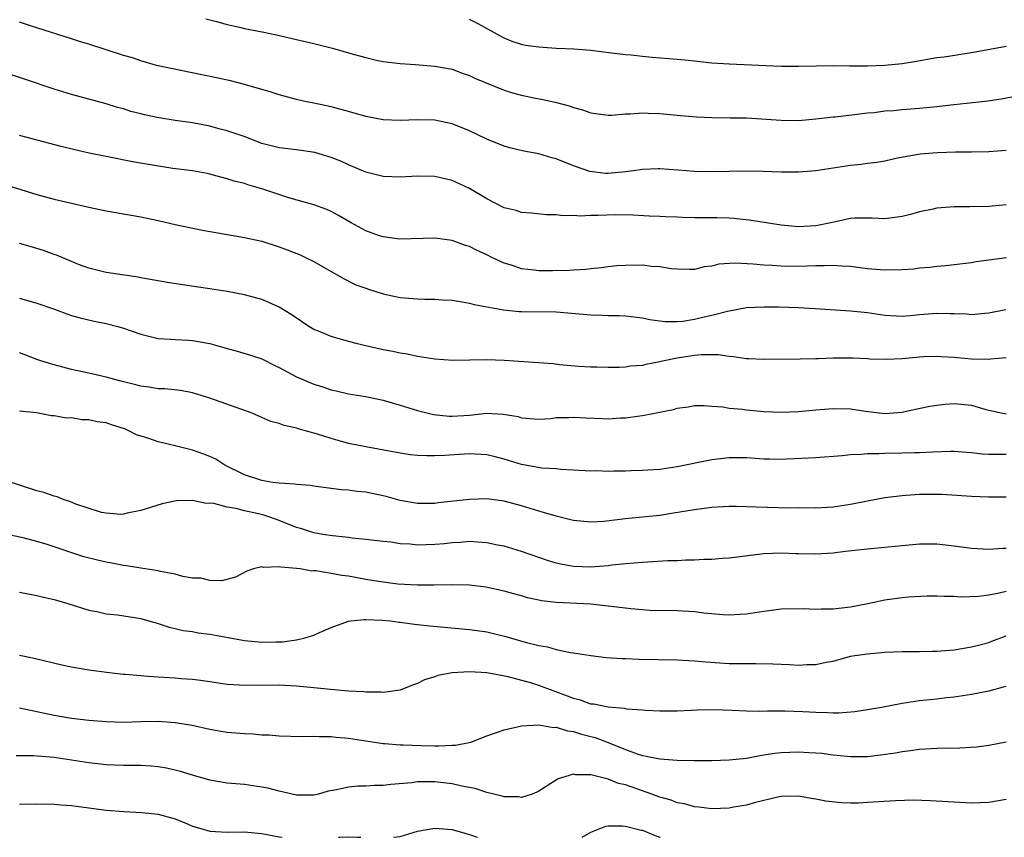
# Model space of a CAD drawing. Units: inches. Extents: x 2565000 to 2568000, y 1548000 to 1551000.
# Drawn here: x 2565657 to 2565771, y 1548000 to 1548094 of the extents above; entities that cross this region are included whole.
import ezdxf

# ---------------------------------------------------------------- set-up
doc = ezdxf.new("R2010")
doc.units = ezdxf.units.IN
doc.header["$MEASUREMENT"] = 0
doc.layers.add('LD25651548_2ft', color=115, linetype='Continuous')

msp = doc.modelspace()

# ---------------------------------------------------------------- linework, layer by layer
at = {"layer": 'LD25651548_2ft'}
for points, elevation in [([(2565771, 1548079.34), (2565769, 1548079.17), (2565767, 1548079.14), (2565765.15, 1548079.15), (2565763.09, 1548079.09), (2565761.07, 1548078.93), (2565758.44, 1548078.44), (2565757, 1548078.11), (2565756.06, 1548077.94), (2565755, 1548077.84), (2565754.26, 1548077.74), (2565753, 1548077.61), (2565749, 1548077), (2565747, 1548076.84), (2565745, 1548076.85), (2565742.93, 1548076.93), (2565741, 1548076.97), (2565739, 1548076.93), (2565737, 1548076.86), (2565735, 1548076.9), (2565733.07, 1548077.07), (2565731, 1548077.24), (2565730.78, 1548077.22), (2565729, 1548077.16), (2565727.94, 1548077), (2565727, 1548076.88), (2565725, 1548076.69), (2565724.7, 1548076.7), (2565722.91, 1548076.91), (2565721, 1548077.58), (2565719, 1548078.37), (2565718.49, 1548078.49), (2565717, 1548078.95), (2565715.27, 1548079.27), (2565713.64, 1548079.64), (2565713, 1548079.83), (2565711, 1548080.66), (2565709, 1548081.63), (2565707, 1548082.43), (2565705, 1548082.85), (2565703, 1548082.89), (2565701, 1548082.8), (2565699, 1548082.9), (2565697, 1548083.28), (2565695, 1548083.84), (2565693, 1548084.37), (2565691, 1548084.8), (2565689.98, 1548085), (2565689, 1548085.23), (2565687, 1548085.78), (2565686.09, 1548086.09), (2565683, 1548086.97), (2565681.38, 1548087.38), (2565679.75, 1548087.75), (2565672.82, 1548089.18), (2565671, 1548089.69), (2565670.04, 1548090.04), (2565669, 1548090.33), (2565665, 1548091.62), (2565663.94, 1548091.94), (2565663, 1548092.26), (2565658.27, 1548093.73), (2565657, 1548094.17)], 7478), ([(2565678.54, 1548094.54), (2565679.74, 1548094.26), (2565681, 1548093.9), (2565682.4, 1548093.6), (2565683, 1548093.44), (2565685.22, 1548093), (2565686.69, 1548092.69), (2565689, 1548092.17), (2565691, 1548091.71), (2565693.16, 1548091.16), (2565695.54, 1548090.46), (2565697, 1548090.07), (2565698.21, 1548089.79), (2565699, 1548089.63), (2565701, 1548089.38), (2565702.72, 1548089.28), (2565705, 1548089.09), (2565707, 1548088.72), (2565708.25, 1548088.25), (2565709, 1548088.01), (2565709.67, 1548087.67), (2565713, 1548086.31), (2565713.98, 1548086.02), (2565715, 1548085.73), (2565716.63, 1548085.37), (2565717.27, 1548085.27), (2565718.91, 1548084.91), (2565720.5, 1548084.5), (2565721, 1548084.3), (2565722.04, 1548084.04), (2565723, 1548083.7), (2565725, 1548083.43), (2565725.43, 1548083.43), (2565727, 1548083.57), (2565727.57, 1548083.57), (2565729, 1548083.7), (2565729.65, 1548083.65), (2565731, 1548083.62), (2565733.38, 1548083.38), (2565735.22, 1548083.22), (2565737, 1548083.15), (2565739.13, 1548083.13), (2565741, 1548083.1), (2565745, 1548082.84), (2565747, 1548082.82), (2565749, 1548082.99), (2565751, 1548083.22), (2565751.23, 1548083.23), (2565753.49, 1548083.49), (2565755, 1548083.68), (2565755.75, 1548083.75), (2565757, 1548083.91), (2565757.97, 1548083.97), (2565759, 1548084.08), (2565761, 1548084.22), (2565763, 1548084.41), (2565764.6, 1548084.6), (2565768.91, 1548085.09), (2565770.66, 1548085.34), (2565775, 1548086.2)], 7480), ([(2565771, 1548091.35), (2565767, 1548090.61), (2565763.86, 1548090.14), (2565763, 1548090.04), (2565760.41, 1548089.59), (2565759, 1548089.37), (2565757, 1548089.17), (2565755, 1548089.09), (2565752.92, 1548089.08), (2565751, 1548089.11), (2565749.1, 1548089.09), (2565747, 1548089.05), (2565745, 1548089.06), (2565739, 1548089.3), (2565737, 1548089.45), (2565735, 1548089.67), (2565734.26, 1548089.74), (2565733, 1548089.87), (2565730.09, 1548090.09), (2565729, 1548090.19), (2565727.66, 1548090.34), (2565727, 1548090.39), (2565725.4, 1548090.6), (2565723, 1548090.88), (2565721.04, 1548091.04), (2565719, 1548091.14), (2565717, 1548091.27), (2565715.48, 1548091.48), (2565715, 1548091.57), (2565713.92, 1548091.92), (2565713, 1548092.3), (2565709.99, 1548093.99), (2565709, 1548094.46)], 7482), ([(2565771, 1548073.06), (2565769, 1548072.87), (2565766.82, 1548072.82), (2565765, 1548072.82), (2565763, 1548072.68), (2565762.57, 1548072.57), (2565761, 1548072.26), (2565759.95, 1548071.95), (2565759, 1548071.71), (2565757, 1548071.45), (2565755.53, 1548071.53), (2565753.52, 1548071.52), (2565753, 1548071.49), (2565751.08, 1548071.08), (2565750.76, 1548071), (2565749, 1548070.64), (2565747, 1548070.52), (2565745, 1548070.7), (2565741.3, 1548071.3), (2565739.5, 1548071.5), (2565739, 1548071.53), (2565737.58, 1548071.58), (2565735, 1548071.57), (2565733.59, 1548071.59), (2565733, 1548071.63), (2565731.66, 1548071.66), (2565731, 1548071.72), (2565729.76, 1548071.76), (2565727.87, 1548071.87), (2565725.91, 1548071.91), (2565723.85, 1548071.85), (2565723, 1548071.85), (2565721.77, 1548071.77), (2565721, 1548071.83), (2565719.78, 1548071.78), (2565719, 1548071.9), (2565717.9, 1548071.9), (2565716.11, 1548072.11), (2565715, 1548072.19), (2565714.4, 1548072.4), (2565713, 1548072.72), (2565711, 1548073.76), (2565709, 1548074.97), (2565707, 1548075.88), (2565705, 1548076.34), (2565703, 1548076.39), (2565701, 1548076.26), (2565699, 1548076.33), (2565697, 1548076.85), (2565695, 1548077.69), (2565694.11, 1548078.11), (2565693, 1548078.54), (2565691.12, 1548079.12), (2565689, 1548079.43), (2565687, 1548079.65), (2565685, 1548080.16), (2565682.94, 1548080.94), (2565681, 1548081.62), (2565680.18, 1548081.82), (2565679, 1548082.14), (2565677, 1548082.52), (2565675, 1548082.81), (2565673.1, 1548083.1), (2565671.45, 1548083.45), (2565671, 1548083.58), (2565669.86, 1548083.86), (2565669, 1548084.15), (2565668.32, 1548084.32), (2565667, 1548084.72), (2565665, 1548085.26), (2565663, 1548085.83), (2565661, 1548086.44), (2565657.57, 1548087.57), (2565656.08, 1548088.08)], 7476), ([(2565771.04, 1548066.96), (2565769, 1548066.66), (2565767.53, 1548066.47), (2565767, 1548066.38), (2565763.99, 1548066.01), (2565763, 1548065.95), (2565762.18, 1548065.82), (2565761, 1548065.74), (2565760.35, 1548065.65), (2565759, 1548065.56), (2565757, 1548065.51), (2565755, 1548065.67), (2565753, 1548065.94), (2565752.02, 1548065.98), (2565751, 1548066.07), (2565749.99, 1548066.01), (2565749, 1548066.02), (2565748.03, 1548065.97), (2565747, 1548065.95), (2565745, 1548065.97), (2565743.95, 1548066.05), (2565743, 1548066.09), (2565741.79, 1548066.21), (2565739.69, 1548066.31), (2565737.8, 1548066.2), (2565737, 1548065.99), (2565736.11, 1548065.89), (2565735, 1548065.61), (2565734.4, 1548065.6), (2565733, 1548065.62), (2565732.33, 1548065.67), (2565731, 1548065.91), (2565730.04, 1548065.96), (2565729, 1548066.08), (2565727, 1548066.07), (2565726, 1548066), (2565725, 1548065.9), (2565724.21, 1548065.79), (2565723, 1548065.67), (2565722.42, 1548065.58), (2565721, 1548065.51), (2565720.54, 1548065.46), (2565718.57, 1548065.43), (2565717, 1548065.44), (2565716.48, 1548065.52), (2565715, 1548065.68), (2565713.95, 1548066.05), (2565713, 1548066.33), (2565711.57, 1548067), (2565711, 1548067.29), (2565709.82, 1548067.82), (2565709, 1548068.24), (2565708.41, 1548068.41), (2565707, 1548068.93), (2565705, 1548069.2), (2565700.9, 1548069.1), (2565699, 1548069.36), (2565698.46, 1548069.54), (2565697, 1548070.07), (2565695.32, 1548071), (2565693.85, 1548071.85), (2565693, 1548072.3), (2565692.51, 1548072.51), (2565691, 1548073.05), (2565688.12, 1548073.88), (2565685, 1548074.92), (2565683.38, 1548075.38), (2565683, 1548075.52), (2565681.79, 1548075.79), (2565681, 1548076.08), (2565680.25, 1548076.25), (2565679, 1548076.62), (2565678.69, 1548076.69), (2565677, 1548077), (2565674.72, 1548077.28), (2565672.36, 1548077.64), (2565670.05, 1548078.05), (2565667, 1548078.63), (2565665.04, 1548079.04), (2565663.4, 1548079.4), (2565661.79, 1548079.79), (2565657, 1548081.06)], 7474), ([(2565655, 1548075.48), (2565657.16, 1548074.84), (2565659, 1548074.27), (2565661, 1548073.73), (2565665, 1548072.78), (2565667, 1548072.37), (2565671, 1548071.68), (2565673, 1548071.26), (2565675, 1548070.8), (2565678.15, 1548070.15), (2565683, 1548069.3), (2565685, 1548068.85), (2565687, 1548068.22), (2565689.33, 1548067.33), (2565690.06, 1548067), (2565691, 1548066.52), (2565693, 1548065.35), (2565693.64, 1548065), (2565694.5, 1548064.5), (2565695.84, 1548063.84), (2565697, 1548063.44), (2565697.31, 1548063.31), (2565699, 1548062.8), (2565701, 1548062.36), (2565703, 1548062.19), (2565703.84, 1548062.16), (2565705, 1548062.16), (2565705.91, 1548062.09), (2565707, 1548062.04), (2565708.13, 1548061.87), (2565709, 1548061.71), (2565709.54, 1548061.54), (2565712.94, 1548060.94), (2565714.75, 1548060.75), (2565715, 1548060.73), (2565719, 1548060.69), (2565723, 1548060.36), (2565724.32, 1548060.32), (2565725, 1548060.29), (2565726.27, 1548060.27), (2565727, 1548060.23), (2565729, 1548060), (2565729.82, 1548059.82), (2565731, 1548059.68), (2565731.59, 1548059.59), (2565733, 1548059.59), (2565733.64, 1548059.64), (2565735, 1548059.84), (2565736.12, 1548060.12), (2565737, 1548060.31), (2565738.8, 1548060.8), (2565741, 1548061.19), (2565743, 1548061.29), (2565744.7, 1548061.3), (2565747, 1548061.21), (2565748.92, 1548061.08), (2565753, 1548060.83), (2565755, 1548060.61), (2565757, 1548060.33), (2565759, 1548060.21), (2565760.3, 1548060.3), (2565761, 1548060.38), (2565763, 1548060.56), (2565764.53, 1548060.53), (2565765, 1548060.5), (2565766.46, 1548060.46), (2565767, 1548060.39), (2565768.54, 1548060.54), (2565769, 1548060.57), (2565770.97, 1548060.97)], 7472), ([(2565771, 1548055.4), (2565769.23, 1548055.23), (2565769, 1548055.19), (2565767, 1548055.23), (2565765.38, 1548055.38), (2565765, 1548055.43), (2565763.51, 1548055.51), (2565763, 1548055.56), (2565761.49, 1548055.49), (2565761, 1548055.46), (2565759, 1548055.27), (2565757.19, 1548055.19), (2565755.25, 1548055.25), (2565755, 1548055.27), (2565753.34, 1548055.34), (2565753, 1548055.37), (2565751, 1548055.37), (2565749.28, 1548055.28), (2565749, 1548055.29), (2565747.22, 1548055.22), (2565743, 1548055.19), (2565741.27, 1548055.27), (2565741, 1548055.27), (2565739.5, 1548055.5), (2565739, 1548055.53), (2565737.73, 1548055.73), (2565735.75, 1548055.75), (2565735, 1548055.67), (2565733, 1548055.36), (2565731.3, 1548055), (2565731, 1548054.92), (2565729.38, 1548054.62), (2565729, 1548054.52), (2565727.58, 1548054.42), (2565727, 1548054.33), (2565726.28, 1548054.28), (2565725, 1548054.27), (2565723.69, 1548054.31), (2565723, 1548054.31), (2565721.6, 1548054.4), (2565719.4, 1548054.6), (2565718.68, 1548054.68), (2565713, 1548055.09), (2565711, 1548055.17), (2565707.08, 1548055.08), (2565705, 1548055.22), (2565703.48, 1548055.48), (2565703, 1548055.53), (2565701.8, 1548055.8), (2565701, 1548055.91), (2565700.12, 1548056.12), (2565699, 1548056.32), (2565696.81, 1548056.81), (2565696.04, 1548057), (2565695, 1548057.27), (2565693, 1548057.84), (2565691.54, 1548058.46), (2565691, 1548058.66), (2565690.43, 1548059), (2565689.57, 1548059.57), (2565688.38, 1548060.38), (2565687, 1548061.25), (2565685.8, 1548061.8), (2565685, 1548062.13), (2565683, 1548062.68), (2565681, 1548063.07), (2565679, 1548063.37), (2565675.81, 1548063.81), (2565674.08, 1548064.08), (2565671, 1548064.63), (2565670.7, 1548064.7), (2565667, 1548065.25), (2565665, 1548065.73), (2565663.82, 1548066.18), (2565663, 1548066.51), (2565661.26, 1548067.26), (2565661, 1548067.34), (2565659.78, 1548067.78), (2565658.24, 1548068.24), (2565657, 1548068.59)], 7470), ([(2565657, 1548062.3), (2565659, 1548061.69), (2565661.05, 1548061), (2565662.47, 1548060.47), (2565663, 1548060.29), (2565664, 1548060), (2565665.61, 1548059.61), (2565667, 1548059.35), (2565668.36, 1548059), (2565669, 1548058.82), (2565671, 1548058.13), (2565673, 1548057.62), (2565674.46, 1548057.54), (2565675, 1548057.49), (2565676.57, 1548057.43), (2565677, 1548057.4), (2565679, 1548057.03), (2565680.59, 1548056.59), (2565681, 1548056.45), (2565682.16, 1548056.16), (2565683.7, 1548055.7), (2565685, 1548055.26), (2565686.5, 1548054.49), (2565687, 1548054.26), (2565689, 1548053.2), (2565691, 1548052.36), (2565692.05, 1548052.05), (2565693, 1548051.7), (2565693.58, 1548051.58), (2565695, 1548051.24), (2565697, 1548050.91), (2565699, 1548050.5), (2565701, 1548049.94), (2565703, 1548049.31), (2565704.2, 1548049), (2565704.85, 1548048.85), (2565706.66, 1548048.66), (2565707, 1548048.65), (2565709, 1548048.77), (2565711, 1548048.98), (2565712.9, 1548048.9), (2565714.61, 1548048.61), (2565715, 1548048.47), (2565717, 1548048.32), (2565718.4, 1548048.4), (2565719, 1548048.48), (2565720.48, 1548048.48), (2565721, 1548048.52), (2565722.44, 1548048.44), (2565724.4, 1548048.4), (2565725, 1548048.36), (2565726.46, 1548048.46), (2565727, 1548048.46), (2565728.69, 1548048.69), (2565729, 1548048.72), (2565732.57, 1548049.43), (2565733, 1548049.57), (2565734.26, 1548049.74), (2565735, 1548049.87), (2565736.12, 1548049.88), (2565737, 1548049.81), (2565738.28, 1548049.72), (2565739, 1548049.59), (2565740.55, 1548049.45), (2565741, 1548049.38), (2565743, 1548049.2), (2565745, 1548049.13), (2565747, 1548049.2), (2565749, 1548049.39), (2565751, 1548049.55), (2565753, 1548049.51), (2565754.77, 1548049.23), (2565757, 1548048.95), (2565759, 1548049.11), (2565760.54, 1548049.46), (2565762.2, 1548049.8), (2565763, 1548049.94), (2565763.96, 1548050.04), (2565765, 1548050.13), (2565767, 1548049.93), (2565768.53, 1548049.47), (2565769, 1548049.34), (2565770.61, 1548049), (2565771, 1548048.93)], 7468), ([(2565771, 1548044.23), (2565770.21, 1548044.21), (2565769, 1548044.21), (2565768.25, 1548044.25), (2565767, 1548044.41), (2565766.44, 1548044.44), (2565765, 1548044.56), (2565764.56, 1548044.56), (2565762.51, 1548044.51), (2565761, 1548044.43), (2565760.42, 1548044.42), (2565759, 1548044.37), (2565757, 1548044.34), (2565756.3, 1548044.3), (2565755, 1548044.31), (2565754.21, 1548044.21), (2565753, 1548044.17), (2565752.06, 1548044.06), (2565749, 1548043.83), (2565745.67, 1548043.67), (2565745, 1548043.66), (2565743.67, 1548043.67), (2565743, 1548043.7), (2565741, 1548043.83), (2565739, 1548043.85), (2565737, 1548043.62), (2565733, 1548042.78), (2565731, 1548042.5), (2565729.59, 1548042.41), (2565729, 1548042.36), (2565727.68, 1548042.32), (2565727, 1548042.29), (2565725.71, 1548042.29), (2565725, 1548042.26), (2565723.68, 1548042.32), (2565723, 1548042.31), (2565721, 1548042.43), (2565719.51, 1548042.49), (2565719, 1548042.56), (2565717.36, 1548042.64), (2565715, 1548043.06), (2565713, 1548043.68), (2565711.94, 1548043.94), (2565711, 1548044.19), (2565709, 1548044.29), (2565706.1, 1548044.1), (2565705, 1548044.05), (2565704.06, 1548044.05), (2565703, 1548044.1), (2565702.19, 1548044.19), (2565701, 1548044.37), (2565697, 1548045.09), (2565695, 1548045.51), (2565693.83, 1548045.83), (2565693, 1548046.07), (2565691.41, 1548046.59), (2565689.2, 1548047.2), (2565689, 1548047.28), (2565687.56, 1548047.56), (2565687, 1548047.8), (2565686.05, 1548048.05), (2565684.66, 1548048.66), (2565683.86, 1548049), (2565679, 1548050.72), (2565677, 1548051.34), (2565675.6, 1548051.6), (2565673.79, 1548051.79), (2565673, 1548051.81), (2565671.99, 1548051.99), (2565671, 1548052.11), (2565670.3, 1548052.3), (2565669, 1548052.62), (2565667, 1548053.16), (2565665, 1548053.62), (2565663, 1548054.05), (2565661, 1548054.57), (2565659.58, 1548055), (2565659, 1548055.2), (2565657.71, 1548055.71), (2565657, 1548055.97)], 7466), ([(2565771, 1548039.28), (2565769, 1548039.31), (2565767, 1548039.37), (2565763.59, 1548039.59), (2565763, 1548039.61), (2565761, 1548039.59), (2565759.47, 1548039.47), (2565759, 1548039.44), (2565757, 1548039.21), (2565755, 1548038.85), (2565753, 1548038.43), (2565751, 1548038.14), (2565749, 1548038.03), (2565747, 1548038.05), (2565745.96, 1548038.04), (2565742.12, 1548038.12), (2565741, 1548038.18), (2565739.79, 1548038.21), (2565739, 1548038.21), (2565737, 1548038.11), (2565735, 1548037.84), (2565732.57, 1548037.43), (2565731, 1548037.19), (2565729, 1548036.98), (2565727, 1548036.79), (2565724.5, 1548036.5), (2565723, 1548036.41), (2565721, 1548036.6), (2565720.68, 1548036.68), (2565719, 1548037.08), (2565717.53, 1548037.53), (2565717, 1548037.68), (2565715, 1548038.31), (2565713, 1548038.85), (2565711, 1548039.09), (2565709, 1548039.04), (2565707.16, 1548038.84), (2565705.37, 1548038.63), (2565705, 1548038.58), (2565703, 1548038.55), (2565701, 1548038.91), (2565699.37, 1548039.37), (2565699, 1548039.46), (2565697, 1548039.86), (2565695.96, 1548039.96), (2565695, 1548040.09), (2565694.16, 1548040.16), (2565691, 1548040.56), (2565690.63, 1548040.63), (2565689, 1548040.74), (2565688.8, 1548040.8), (2565687, 1548040.9), (2565686.26, 1548041), (2565685, 1548041.2), (2565683, 1548041.86), (2565680.71, 1548043), (2565679.67, 1548043.67), (2565679, 1548043.98), (2565678.28, 1548044.28), (2565677, 1548044.71), (2565675, 1548045.22), (2565673, 1548045.69), (2565671.94, 1548046.06), (2565670.5, 1548046.5), (2565669.55, 1548047), (2565669.17, 1548047.17), (2565669, 1548047.23), (2565667.64, 1548047.64), (2565667, 1548047.87), (2565665.98, 1548047.98), (2565665, 1548048.23), (2565664.21, 1548048.21), (2565663, 1548048.44), (2565662.41, 1548048.41), (2565661, 1548048.7), (2565660.7, 1548048.7), (2565658.97, 1548049.03), (2565657, 1548049.21)], 7464), ([(2565771, 1548033.36), (2565770.64, 1548033.36), (2565769, 1548033.25), (2565767, 1548033.36), (2565765, 1548033.63), (2565763, 1548033.85), (2565761, 1548033.85), (2565759, 1548033.68), (2565756.57, 1548033.43), (2565755, 1548033.29), (2565752.42, 1548033), (2565751, 1548032.82), (2565749, 1548032.69), (2565747, 1548032.76), (2565746.75, 1548032.75), (2565745, 1548032.84), (2565743, 1548032.75), (2565739, 1548032.26), (2565738.22, 1548032.22), (2565737, 1548032.1), (2565736.09, 1548032.09), (2565735, 1548032.02), (2565734.01, 1548032.01), (2565733, 1548031.95), (2565731.92, 1548031.92), (2565729, 1548031.76), (2565727, 1548031.6), (2565725.43, 1548031.43), (2565725, 1548031.37), (2565723, 1548031.21), (2565721, 1548031.28), (2565719.54, 1548031.54), (2565719, 1548031.68), (2565717.99, 1548031.99), (2565715, 1548033), (2565713, 1548033.62), (2565712.24, 1548033.76), (2565711, 1548034.03), (2565709.92, 1548034.08), (2565709, 1548034.16), (2565707.93, 1548034.07), (2565707, 1548034.03), (2565706.09, 1548033.91), (2565705, 1548033.82), (2565703, 1548033.76), (2565702.14, 1548033.86), (2565701, 1548033.92), (2565699.92, 1548034.08), (2565699, 1548034.17), (2565697, 1548034.41), (2565695.44, 1548034.56), (2565695, 1548034.63), (2565693.17, 1548034.83), (2565692.06, 1548035), (2565691, 1548035.18), (2565689.62, 1548035.62), (2565689, 1548035.79), (2565687, 1548036.6), (2565685.92, 1548037), (2565685.23, 1548037.23), (2565684.62, 1548037.37), (2565683, 1548037.71), (2565682.02, 1548037.98), (2565681, 1548038.12), (2565679.44, 1548038.56), (2565679, 1548038.59), (2565678.57, 1548038.57), (2565677, 1548038.92), (2565675.13, 1548038.87), (2565673.48, 1548038.52), (2565671, 1548037.76), (2565669.43, 1548037.43), (2565669, 1548037.32), (2565668.7, 1548037.3), (2565667, 1548037.43), (2565666.48, 1548037.53), (2565663.51, 1548038.49), (2565662.79, 1548038.79), (2565662.16, 1548039), (2565661.33, 1548039.33), (2565661, 1548039.4), (2565659.82, 1548039.82), (2565659, 1548040.04), (2565655, 1548041.32)], 7462), ([(2565771, 1548028.4), (2565770.19, 1548028.19), (2565769, 1548027.96), (2565767.81, 1548027.81), (2565765.76, 1548027.76), (2565765, 1548027.83), (2565763.83, 1548027.83), (2565763, 1548027.87), (2565761.86, 1548027.86), (2565759.74, 1548027.74), (2565759, 1548027.67), (2565757, 1548027.4), (2565755.02, 1548026.98), (2565753, 1548026.58), (2565751, 1548026.36), (2565749.64, 1548026.37), (2565749, 1548026.33), (2565747.61, 1548026.39), (2565745, 1548026.34), (2565743, 1548026.1), (2565741, 1548025.79), (2565740.27, 1548025.73), (2565739, 1548025.67), (2565738.29, 1548025.71), (2565736.09, 1548025.91), (2565735, 1548026.04), (2565733, 1548026.16), (2565729.78, 1548026.22), (2565729, 1548026.26), (2565727.62, 1548026.38), (2565725.35, 1548026.65), (2565725, 1548026.71), (2565723, 1548026.92), (2565719, 1548027.11), (2565717.31, 1548027.31), (2565717, 1548027.38), (2565715.68, 1548027.68), (2565715, 1548027.89), (2565714.11, 1548028.11), (2565713, 1548028.44), (2565710.89, 1548028.89), (2565709, 1548029.11), (2565707, 1548029.17), (2565704.87, 1548029.13), (2565703, 1548029.14), (2565700.73, 1548029.26), (2565699, 1548029.46), (2565698.46, 1548029.54), (2565697, 1548029.79), (2565695, 1548030.16), (2565694.25, 1548030.25), (2565693, 1548030.49), (2565691.23, 1548030.77), (2565691, 1548030.77), (2565690.76, 1548030.76), (2565689.41, 1548031), (2565689, 1548031.05), (2565687.19, 1548031.19), (2565687, 1548031.26), (2565685.18, 1548031.18), (2565685, 1548031.24), (2565684.04, 1548031), (2565683.27, 1548030.73), (2565681.94, 1548030.06), (2565680.37, 1548029.63), (2565679, 1548029.65), (2565677.93, 1548029.93), (2565677, 1548029.94), (2565675.86, 1548030.14), (2565675, 1548030.39), (2565673.29, 1548030.71), (2565673, 1548030.79), (2565671, 1548031.09), (2565669.36, 1548031.36), (2565669, 1548031.39), (2565667.66, 1548031.66), (2565667, 1548031.77), (2565666, 1548032), (2565664.42, 1548032.42), (2565660.18, 1548033.82), (2565659, 1548034.17), (2565657.42, 1548034.58), (2565655, 1548035.08)], 7460), ([(2565657, 1548028.32), (2565659, 1548027.94), (2565659.75, 1548027.75), (2565661, 1548027.46), (2565662.56, 1548027), (2565665, 1548026.23), (2565665.93, 1548026.07), (2565667, 1548025.83), (2565668.31, 1548025.69), (2565671, 1548025.26), (2565673, 1548024.7), (2565674.28, 1548024.28), (2565675, 1548024.13), (2565675.9, 1548023.9), (2565677, 1548023.77), (2565677.64, 1548023.64), (2565679, 1548023.48), (2565681.1, 1548023.1), (2565683, 1548022.72), (2565685, 1548022.53), (2565686.59, 1548022.59), (2565687.4, 1548022.6), (2565689, 1548022.83), (2565689.16, 1548022.84), (2565689.83, 1548023), (2565691, 1548023.37), (2565691.67, 1548023.67), (2565693, 1548024.22), (2565695, 1548024.96), (2565695.27, 1548025), (2565696.82, 1548025.18), (2565697, 1548025.16), (2565698.9, 1548025.1), (2565699.85, 1548025), (2565700.86, 1548024.86), (2565701, 1548024.86), (2565702.62, 1548024.62), (2565703, 1548024.59), (2565704.42, 1548024.42), (2565709, 1548024.01), (2565709.89, 1548023.89), (2565711, 1548023.72), (2565711.6, 1548023.6), (2565713.21, 1548023.21), (2565715.44, 1548022.56), (2565717, 1548022.16), (2565718.01, 1548022.01), (2565719, 1548021.7), (2565720.65, 1548021.35), (2565721, 1548021.32), (2565723, 1548021), (2565724.79, 1548020.79), (2565726.65, 1548020.65), (2565727, 1548020.65), (2565728.59, 1548020.59), (2565733, 1548020.5), (2565735, 1548020.4), (2565736.29, 1548020.29), (2565739, 1548020.09), (2565741, 1548020.06), (2565742.07, 1548020.07), (2565744.04, 1548020.04), (2565745, 1548019.99), (2565745.98, 1548019.98), (2565747, 1548019.89), (2565747.96, 1548019.96), (2565749, 1548019.95), (2565750.22, 1548020.22), (2565751, 1548020.36), (2565753, 1548020.91), (2565753.53, 1548021), (2565755, 1548021.21), (2565757, 1548021.37), (2565759, 1548021.46), (2565760.52, 1548021.48), (2565761, 1548021.47), (2565762.49, 1548021.51), (2565763, 1548021.5), (2565765, 1548021.66), (2565767, 1548021.99), (2565767.81, 1548022.19), (2565769, 1548022.52), (2565769.36, 1548022.64), (2565771, 1548023.28)], 7458), ([(2565771, 1548017.44), (2565770.67, 1548017.33), (2565769, 1548016.9), (2565767, 1548016.49), (2565765, 1548016.19), (2565764.1, 1548016.1), (2565763, 1548015.96), (2565761, 1548015.75), (2565759, 1548015.47), (2565756.62, 1548015), (2565755, 1548014.71), (2565753.52, 1548014.48), (2565751.66, 1548014.34), (2565751, 1548014.35), (2565750.38, 1548014.38), (2565749, 1548014.41), (2565747.51, 1548014.49), (2565745.43, 1548014.57), (2565745, 1548014.56), (2565743.42, 1548014.58), (2565742.54, 1548014.54), (2565741, 1548014.58), (2565739.34, 1548014.66), (2565737.28, 1548014.72), (2565735.3, 1548014.7), (2565734.66, 1548014.66), (2565733, 1548014.58), (2565731, 1548014.58), (2565729.34, 1548014.66), (2565729, 1548014.7), (2565727.18, 1548014.82), (2565726.89, 1548014.89), (2565725, 1548015.02), (2565723.37, 1548015.37), (2565723, 1548015.39), (2565721.83, 1548015.83), (2565721, 1548016.04), (2565720.31, 1548016.31), (2565717, 1548017.55), (2565716.2, 1548017.8), (2565713.47, 1548018.53), (2565711.01, 1548018.99), (2565709, 1548019.12), (2565707, 1548019), (2565705.32, 1548018.68), (2565705, 1548018.54), (2565703.81, 1548018.19), (2565703, 1548017.78), (2565702.42, 1548017.58), (2565700.99, 1548017.01), (2565699, 1548016.74), (2565698.78, 1548016.78), (2565697, 1548016.77), (2565696.8, 1548016.8), (2565695, 1548016.89), (2565692.93, 1548017.07), (2565691, 1548017.28), (2565689, 1548017.47), (2565687, 1548017.56), (2565685, 1548017.55), (2565684.44, 1548017.56), (2565683, 1548017.53), (2565682.41, 1548017.59), (2565681, 1548017.67), (2565679, 1548017.97), (2565677.9, 1548018.1), (2565677, 1548018.23), (2565675.68, 1548018.32), (2565675, 1548018.39), (2565673, 1548018.5), (2565671.37, 1548018.63), (2565671, 1548018.64), (2565669.19, 1548018.81), (2565669, 1548018.82), (2565667.36, 1548019), (2565665, 1548019.32), (2565663, 1548019.66), (2565661.89, 1548019.89), (2565658.67, 1548020.67), (2565657, 1548021.01)], 7456), ([(2565657, 1548014.94), (2565661, 1548014.11), (2565663, 1548013.78), (2565665, 1548013.54), (2565667, 1548013.37), (2565669, 1548013.32), (2565671, 1548013.39), (2565673, 1548013.42), (2565675, 1548013.28), (2565676.95, 1548012.95), (2565679, 1548012.48), (2565680.26, 1548012.26), (2565681, 1548012.15), (2565683, 1548011.98), (2565683.95, 1548011.95), (2565685, 1548011.85), (2565685.83, 1548011.83), (2565687, 1548011.71), (2565689.65, 1548011.65), (2565691, 1548011.68), (2565691.64, 1548011.64), (2565693, 1548011.64), (2565693.57, 1548011.57), (2565695, 1548011.46), (2565699, 1548010.83), (2565699.17, 1548010.83), (2565701, 1548010.68), (2565701.32, 1548010.68), (2565703.39, 1548010.61), (2565705, 1548010.57), (2565705.45, 1548010.55), (2565707, 1548010.63), (2565707.37, 1548010.63), (2565709.14, 1548011), (2565711, 1548011.74), (2565712.11, 1548012.11), (2565713, 1548012.43), (2565714.84, 1548012.84), (2565715, 1548012.89), (2565716.99, 1548013.01), (2565718.7, 1548012.7), (2565719, 1548012.73), (2565720.3, 1548012.3), (2565721, 1548012.23), (2565721.92, 1548011.92), (2565723, 1548011.66), (2565723.52, 1548011.52), (2565725, 1548010.97), (2565727, 1548010.13), (2565728.36, 1548009.64), (2565729, 1548009.44), (2565729.39, 1548009.39), (2565731, 1548009.05), (2565733, 1548008.9), (2565735, 1548008.87), (2565737, 1548008.89), (2565739, 1548008.94), (2565741, 1548009.14), (2565742.54, 1548009.46), (2565743, 1548009.51), (2565744.28, 1548009.72), (2565745, 1548009.81), (2565747, 1548009.89), (2565748.19, 1548009.81), (2565749, 1548009.77), (2565749.71, 1548009.71), (2565751, 1548009.54), (2565752.63, 1548009.37), (2565753, 1548009.35), (2565754.67, 1548009.33), (2565755, 1548009.34), (2565756.49, 1548009.51), (2565758.23, 1548009.77), (2565759, 1548009.92), (2565759.97, 1548010.03), (2565761, 1548010.18), (2565763, 1548010.29), (2565765.67, 1548010.33), (2565767.56, 1548010.44), (2565769, 1548010.63), (2565771, 1548011.04)], 7454), ([(2565771, 1548004.37), (2565769, 1548004.03), (2565767, 1548003.95), (2565765, 1548004.04), (2565762.22, 1548004.22), (2565760.28, 1548004.28), (2565758.23, 1548004.23), (2565755, 1548004.01), (2565753.96, 1548003.96), (2565753, 1548003.95), (2565751.98, 1548003.98), (2565750.18, 1548004.18), (2565749, 1548004.42), (2565748.47, 1548004.47), (2565747, 1548004.74), (2565745, 1548004.71), (2565744.64, 1548004.64), (2565742.03, 1548004.03), (2565741, 1548003.73), (2565739.48, 1548003.48), (2565739, 1548003.38), (2565737, 1548003.3), (2565735.48, 1548003.48), (2565735, 1548003.51), (2565733.85, 1548003.85), (2565733, 1548004), (2565732.29, 1548004.29), (2565731, 1548004.65), (2565730.06, 1548005), (2565727, 1548006.05), (2565726.22, 1548006.22), (2565725, 1548006.73), (2565723.16, 1548007.16), (2565723, 1548007.23), (2565721.23, 1548007.23), (2565721, 1548007.28), (2565720.01, 1548007), (2565719.25, 1548006.75), (2565717, 1548005.32), (2565716.79, 1548005.21), (2565716.23, 1548005), (2565715, 1548004.61), (2565714.66, 1548004.66), (2565713, 1548004.68), (2565712.76, 1548004.76), (2565711, 1548005.18), (2565709.64, 1548005.64), (2565708.1, 1548005.9), (2565707, 1548006.16), (2565705, 1548006.39), (2565703.59, 1548006.41), (2565703, 1548006.4), (2565702.31, 1548006.31), (2565699.89, 1548006.11), (2565699, 1548005.99), (2565698.02, 1548005.98), (2565697, 1548005.91), (2565696.1, 1548005.9), (2565695, 1548005.8), (2565693.44, 1548005.44), (2565692.68, 1548005.32), (2565691.56, 1548005), (2565691, 1548004.87), (2565689, 1548004.88), (2565687, 1548005.33), (2565685.67, 1548005.67), (2565685, 1548005.8), (2565683, 1548006.09), (2565681, 1548006.26), (2565679, 1548006.59), (2565677, 1548007.16), (2565675.6, 1548007.6), (2565675, 1548007.76), (2565673.98, 1548007.98), (2565673, 1548008.15), (2565672.22, 1548008.22), (2565671, 1548008.29), (2565669, 1548008.31), (2565667, 1548008.37), (2565665, 1548008.59), (2565663, 1548008.93), (2565661, 1548009.22), (2565658.6, 1548009.4), (2565656.59, 1548009.41)], 7452), ([(2565657, 1548003.84), (2565659, 1548003.87), (2565661, 1548003.84), (2565661.76, 1548003.76), (2565663, 1548003.67), (2565663.58, 1548003.58), (2565667, 1548003.13), (2565669.03, 1548002.97), (2565671.14, 1548002.86), (2565673, 1548002.66), (2565675, 1548002.14), (2565676.5, 1548001.5), (2565677, 1548001.3), (2565677.95, 1548001), (2565679, 1548000.7), (2565681, 1548000.6), (2565683, 1548000.63), (2565685, 1548000.45), (2565686.19, 1548000.19), (2565687, 1548000.07), (2565687.33, 1548000)], 7450), ([(2565700.22, 1548000), (2565701, 1548000.11), (2565703, 1548000.72), (2565705, 1548001.06), (2565707, 1548000.89), (2565708.46, 1548000.46), (2565709, 1548000.33), (2565709.88, 1548000)], 7450), ([(2565722, 1548000), (2565723, 1548000.61), (2565724.73, 1548001.27), (2565725, 1548001.31), (2565726.66, 1548001.34), (2565727, 1548001.3), (2565728.83, 1548000.83), (2565729, 1548000.81), (2565730.27, 1548000.27), (2565731, 1548000), (2565731.01, 1548000)], 7450), ([(2565693.87, 1548000), (2565694.02, 1548000.02), (2565695, 1548000.05), (2565696.03, 1548000.03), (2565696.42, 1548000)], 7450)]:
    msp.add_lwpolyline(points, dxfattribs=dict(at, elevation=elevation))

doc.saveas('drawing.dxf')
